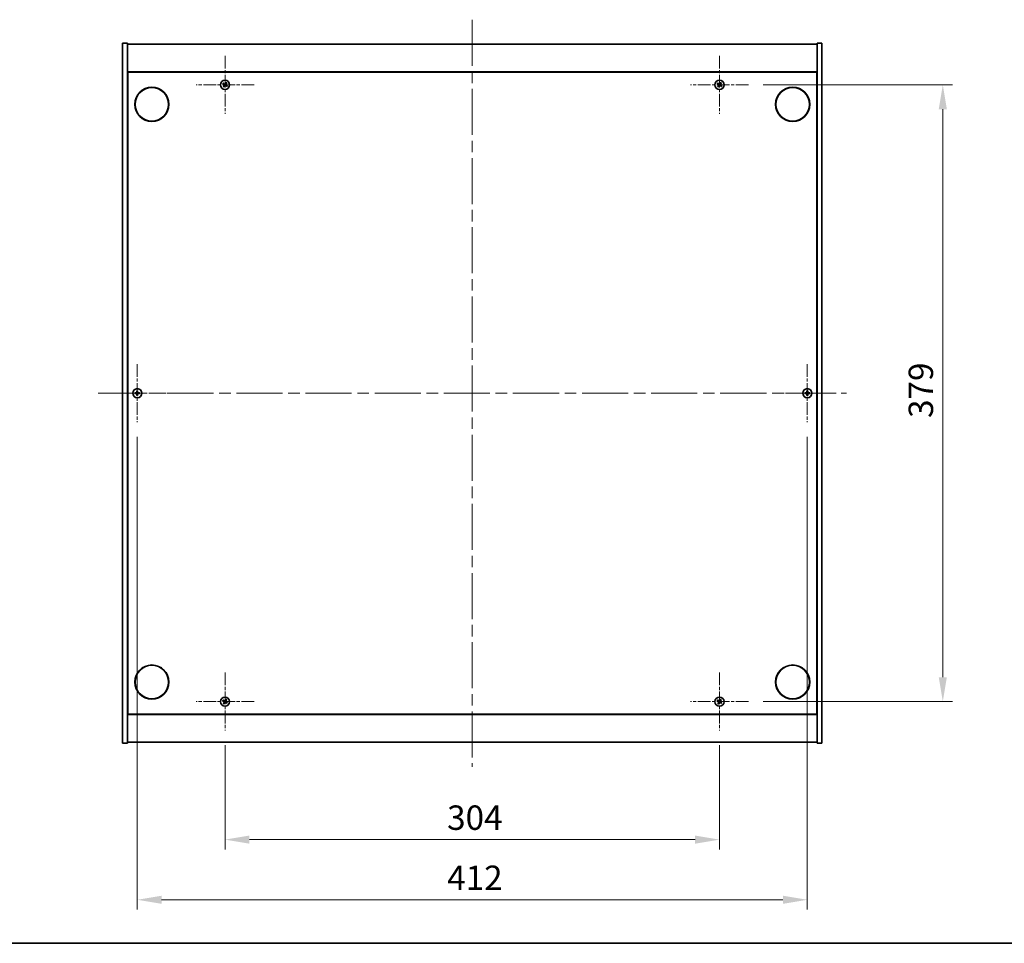
# Model space of a CAD drawing. Units: millimetres. Extents: x 0 to 13128, y 0 to 4126.
# Drawn here: x 2570 to 3176, y 0 to 567 of the extents above; entities that cross this region are included whole.
import ezdxf

# ---------------------------------------------------------------- set-up
doc = ezdxf.new("R2010")
doc.units = ezdxf.units.MM
doc.header["$LTSCALE"] = 5
doc.linetypes.add('CHAIN', pattern=[0.3543, 0.2362, -0.0295, 0.0591, -0.0295])
doc.layers.get('Defpoints').update_dxf_attribs({"lineweight": 25})
for name, color, linetype, lineweight in [('Border (ISO)', 7, 'Continuous', 35), ('Center Mark (ISO)', 131, 'Continuous', 18), ('Centerline (ISO)', 131, 'Continuous', 18), ('Dimension (ISO)', 7, 'Continuous', 18), ('Dimension (ISO) @ 1', 7, 'Continuous', 18), ('Visible (ISO)', 7, 'Continuous', 35)]:
    doc.layers.add(name, color=color, linetype=linetype, lineweight=lineweight)
doc.styles.add('Note Text (TK)', font='txt')
doc.dimstyles.new('Default - Method 1b (TK)', dxfattribs={"dimscale": 5, "dimtxt": 2.5, "dimasz": 2.5, "dimexe": 1, "dimexo": 1.5, "dimgap": 1, "dimtad": 1, "dimtoh": 1, "dimrnd": 1e-08, "dimdsep": 46, "dimtxsty": 'Note Text (TK)', "dimcen": 0.09, "dimdle": 5, "dimclrd": 100, "dimclre": 100, "dimclrt": 7, "dimadec": 1, "dimazin": 1, "dimtfac": 1, "dimtmove": 0, "dimatfit": 3, "dimfxl": 1, "dimtolj": 1, "dimlwd": -1, "dimlwe": -1, "dimarcsym": 0})

# ---------------------------------------------------------------- blocks, each defined once
blk = doc.blocks.new('図面枠 tk図枠')
at = {"layer": 'Border (ISO)'}
blk.add_line((14.5, 8), (405.5, 8), dxfattribs=at)
blk = doc.blocks.new('*D126')
at = {"layer": 'Defpoints', "color": 0}
for p in [(2696.65, 130.7), (3000.65, 130.7), (3000.65, 63.7)]:
    blk.add_point(p, dxfattribs=at)
at = {"layer": 'Dimension (ISO)', "color": 100}
for p, q in [((2696.65, 121.7), (2696.65, 57.7)), ((3000.65, 121.7), (3000.65, 57.7)), ((2711.65, 63.7), (2985.65, 63.7))]:
    blk.add_line(p, q, dxfattribs=at)
for points in [[(2711.65, 66.2), (2711.65, 61.2), (2696.65, 63.7)], [(2985.65, 66.2), (2985.65, 61.2), (3000.65, 63.7)]]:
    blk.add_solid(points, dxfattribs=at)
at = {"layer": 'Dimension (ISO)', "color": 7, "insert": (2833.18, 77.2), "char_height": 15, "attachment_point": 4, "style": 'Note Text (TK)'}
blk.add_mtext('\\A1;304', dxfattribs=at)
blk = doc.blocks.new('*D127')
at = {"layer": 'Defpoints', "color": 0}
for p in [(3018.45, 527.5), (3018.45, 148.5), (3137.95, 148.5)]:
    blk.add_point(p, dxfattribs=at)
at = {"layer": 'Dimension (ISO)', "color": 100}
for p, q in [((3027.45, 527.5), (3143.95, 527.5)), ((3137.95, 512.5), (3137.95, 163.5)), ((3027.45, 148.5), (3143.95, 148.5))]:
    blk.add_line(p, q, dxfattribs=at)
for points in [[(3135.45, 512.5), (3140.45, 512.5), (3137.95, 527.5)], [(3135.45, 163.5), (3140.45, 163.5), (3137.95, 148.5)]]:
    blk.add_solid(points, dxfattribs=at)
at = {"layer": 'Dimension (ISO)', "color": 7, "insert": (3124.45, 322.79), "char_height": 15, "attachment_point": 4, "rotation": 90, "style": 'Note Text (TK)'}
blk.add_mtext('\\A1;379', dxfattribs=at)
blk = doc.blocks.new('*D130')
at = {"layer": 'Defpoints', "color": 0}
for p in [(2642.65, 320.2), (3054.65, 320.2), (3054.65, 26.74)]:
    blk.add_point(p, dxfattribs=at)
at = {"layer": 'Dimension (ISO)', "color": 100}
for p, q in [((2642.65, 311.2), (2642.65, 20.74)), ((3054.65, 311.2), (3054.65, 20.74)), ((2657.65, 26.74), (3039.65, 26.74))]:
    blk.add_line(p, q, dxfattribs=at)
for points in [[(2657.65, 29.24), (2657.65, 24.24), (2642.65, 26.74)], [(3039.65, 29.24), (3039.65, 24.24), (3054.65, 26.74)]]:
    blk.add_solid(points, dxfattribs=at)
at = {"layer": 'Dimension (ISO)', "color": 7, "insert": (2833.22, 40.24), "char_height": 15, "attachment_point": 4, "style": 'Note Text (TK)'}
blk.add_mtext('\\A1;412', dxfattribs=at)

msp = doc.modelspace()

# ---------------------------------------------------------------- linework, layer by layer
at = {"layer": 'Center Mark (ISO)', "linetype": 'CHAIN', "ltscale": 6.593064}
for p, q in [((2696.6508, 545.2996), (2696.6508, 509.6996)), ((3000.6508, 545.2996), (3000.6508, 509.6996)), ((2714.4508, 527.4996), (2678.8508, 527.4996)), ((3018.4508, 527.4996), (2982.8508, 527.4996)), ((2642.6508, 355.7996), (2642.6508, 320.1996)), ((3054.6508, 355.7996), (3054.6508, 320.1996)), ((2660.4508, 337.9996), (2624.8508, 337.9996)), ((3072.4508, 337.9996), (3036.8508, 337.9996)), ((2696.6508, 166.2996), (2696.6508, 130.6996)), ((3000.6508, 166.2996), (3000.6508, 130.6996)), ((2714.4508, 148.4996), (2678.8508, 148.4996)), ((3018.4508, 148.4996), (2982.8508, 148.4996))]:
    msp.add_line(p, q, dxfattribs=at)
at = {"layer": 'Centerline (ISO)', "linetype": 'CHAIN', "ltscale": 23.990969}
for p, q in [((2848.6508, 567.4996), (2848.6508, 108.4996)), ((2618.6508, 337.9996), (3078.6508, 337.9996))]:
    msp.add_line(p, q, dxfattribs=at)
at = {"layer": 'Visible (ISO)'}
for p, q in [((2633.6508, 552.9996), (2636.6508, 552.9996)), ((2633.6508, 122.9996), (2633.6508, 552.9996)), ((2636.6508, 122.9996), (2636.6508, 552.9996)), ((2636.6508, 552.4996), (3060.6508, 552.4996)), ((3063.6508, 552.9996), (3060.6508, 552.9996)), ((3060.6508, 552.9996), (3060.6508, 122.9996)), ((3063.6508, 552.9996), (3063.6508, 122.9996)), ((3060.6508, 535.4996), (2636.6508, 535.4996)), ((2636.9008, 140.7496), (2636.9008, 535.2496)), ((2636.9008, 535.2496), (3060.4008, 535.2496)), ((3060.4008, 535.2496), (3060.4008, 140.7496)), ((2636.9008, 522.4996), (2636.6508, 522.4996)), ((2636.6508, 521.9996), (2636.9008, 521.9996)), ((3060.6508, 522.4996), (3060.4008, 522.4996)), ((3060.6508, 521.9996), (3060.4008, 521.9996)), ((2636.6508, 153.9996), (2636.9008, 153.9996)), ((2636.6508, 153.4996), (2636.9008, 153.4996)), ((3060.6508, 153.9996), (3060.4008, 153.9996)), ((3060.4008, 153.4996), (3060.6508, 153.4996)), ((2636.6508, 140.4996), (3060.6508, 140.4996)), ((3060.4008, 140.7496), (2636.9008, 140.7496)), ((2633.6508, 122.9996), (2636.6508, 122.9996)), ((3060.6508, 123.4996), (2636.6508, 123.4996)), ((3063.6508, 122.9996), (3060.6508, 122.9996))]:
    msp.add_line(p, q, dxfattribs=at)
for centre, radius in [((2696.6508, 527.4996), 2.8), ((3000.6508, 527.4996), 2.8), ((2651.6508, 515.4996), 10.5), ((2651.6508, 515.4996), 10.3), ((3045.6508, 515.4996), 10.5), ((3045.6508, 515.4996), 10.3), ((2642.6508, 337.9996), 2.8), ((3054.6508, 337.9996), 2.8), ((2651.6508, 160.4996), 10.5), ((2651.6508, 160.4996), 10.3), ((3045.6508, 160.4996), 10.5), ((3045.6508, 160.4996), 10.3), ((2696.6508, 148.4996), 2.8), ((3000.6508, 148.4996), 2.8)]:
    msp.add_circle(centre, radius, dxfattribs=at)
for centre, radius, start, end in [((2696.6508, 527.4996), 1.5, 138.8583896, 156.0846548), ((2696.6508, 527.4996), 0.9327, 139.4899512, 155.4530932), ((2696.6508, 527.4996), 0.9327, 229.4899512, 245.4530932), ((2696.6508, 527.4996), 0.9327, 49.4899512, 65.4530932), ((2696.6508, 527.4996), 1.5, 48.8583896, 66.0846548), ((2696.6508, 527.4996), 0.9327, 319.4899512, 335.4530932), ((2696.6508, 527.4996), 1.5, 318.8583896, 336.0846548), ((3000.6508, 527.4996), 1.5, 138.8583896, 156.0846548), ((3000.6508, 527.4996), 0.9327, 139.4899512, 155.4530932), ((3000.6508, 527.4996), 0.9327, 229.4899512, 245.4530932), ((3000.6508, 527.4996), 0.9327, 49.4899512, 65.4530932), ((3000.6508, 527.4996), 1.5, 48.8583896, 66.0846548), ((3000.6508, 527.4996), 0.9327, 319.4899512, 335.4530932), ((3000.6508, 527.4996), 1.5, 318.8583896, 336.0846548), ((2696.6508, 527.4996), 1.5, 228.8583896, 246.0846548), ((3000.6508, 527.4996), 1.5, 228.8583896, 246.0846548), ((2642.6508, 337.9996), 1.5, 81.3868674, 98.6131326), ((3054.6508, 337.9996), 1.5, 81.3868674, 98.6131326), ((2642.6508, 337.9996), 1.5, 171.3868674, 188.6131326), ((2642.6508, 337.9996), 0.9327, 172.018429, 187.981571), ((2642.6508, 337.9996), 1.5, 261.3868674, 278.6131326), ((2642.6508, 337.9996), 0.9327, 82.018429, 97.981571), ((2642.6508, 337.9996), 0.9327, 262.018429, 277.981571), ((2642.6508, 337.9996), 0.9327, 352.018429, 7.981571), ((2642.6508, 337.9996), 1.5, 351.3868674, 8.6131326), ((3054.6508, 337.9996), 1.5, 171.3868674, 188.6131326), ((3054.6508, 337.9996), 0.9327, 172.018429, 187.981571), ((3054.6508, 337.9996), 1.5, 261.3868674, 278.6131326), ((3054.6508, 337.9996), 0.9327, 82.018429, 97.981571), ((3054.6508, 337.9996), 0.9327, 262.018429, 277.981571), ((3054.6508, 337.9996), 0.9327, 352.018429, 7.981571), ((3054.6508, 337.9996), 1.5, 351.3868674, 8.6131326), ((2696.6508, 148.4996), 1.5, 138.8583896, 156.0846548), ((2696.6508, 148.4996), 1.5, 228.8583896, 246.0846548), ((2696.6508, 148.4996), 0.9327, 139.4899512, 155.4530932), ((2696.6508, 148.4996), 0.9327, 229.4899512, 245.4530932), ((2696.6508, 148.4996), 0.9327, 49.4899512, 65.4530932), ((2696.6508, 148.4996), 1.5, 48.8583896, 66.0846548), ((2696.6508, 148.4996), 0.9327, 319.4899512, 335.4530932), ((2696.6508, 148.4996), 1.5, 318.8583896, 336.0846548), ((3000.6508, 148.4996), 1.5, 138.8583896, 156.0846548), ((3000.6508, 148.4996), 1.5, 228.8583896, 246.0846548), ((3000.6508, 148.4996), 0.9327, 139.4899512, 155.4530932), ((3000.6508, 148.4996), 0.9327, 229.4899512, 245.4530932), ((3000.6508, 148.4996), 0.9327, 49.4899512, 65.4530932), ((3000.6508, 148.4996), 1.5, 48.8583896, 66.0846548), ((3000.6508, 148.4996), 0.9327, 319.4899512, 335.4530932), ((3000.6508, 148.4996), 1.5, 318.8583896, 336.0846548)]:
    msp.add_arc(centre, radius, start, end, dxfattribs=at)
for centre, major_axis, start_param, end_param in [((2696.8391, 527.7898), (5.7404, -3.7252), 4.49420419, 4.64604145), ((2696.4671, 527.2065), (-5.7985, 3.634), 4.77873652, 4.93057377), ((2696.9439, 527.3159), (-3.634, -5.7985), 4.77873652, 4.93057377), ((2696.3606, 527.6879), (3.7252, 5.7404), 4.49420419, 4.64604145), ((2696.941, 527.3113), (-3.7252, -5.7404), 4.49420419, 4.64604145), ((2696.8345, 527.7927), (5.7985, -3.634), 4.77873652, 4.93057377), ((2696.3577, 527.6833), (3.634, 5.7985), 4.77873652, 4.93057377), ((2696.4625, 527.2094), (-5.7404, 3.7252), 4.49420419, 4.64604145), ((3000.8391, 527.7898), (5.7404, -3.7252), 4.49420419, 4.64604145), ((3000.4671, 527.2065), (-5.7985, 3.634), 4.77873652, 4.93057377), ((3000.9439, 527.3159), (-3.634, -5.7985), 4.77873652, 4.93057377), ((3000.3606, 527.6879), (3.7252, 5.7404), 4.49420419, 4.64604145), ((3000.941, 527.3113), (-3.7252, -5.7404), 4.49420419, 4.64604145), ((3000.8345, 527.7927), (5.7985, -3.634), 4.77873652, 4.93057377), ((3000.3577, 527.6833), (3.634, 5.7985), 4.77873652, 4.93057377), ((3000.4625, 527.2094), (-5.7404, 3.7252), 4.49420419, 4.64604145), ((2642.9967, 337.9969), (-0.054, -6.843), 4.49420419, 4.64604145), ((2642.3049, 337.9969), (-0.054, 6.843), 4.77873652, 4.93057377), ((3054.9967, 337.9969), (-0.054, -6.843), 4.49420419, 4.64604145), ((3054.3049, 337.9969), (-0.054, 6.843), 4.77873652, 4.93057377), ((2642.6535, 337.6537), (-6.843, -0.054), 4.77873652, 4.93057377), ((2642.6535, 338.3455), (6.843, -0.054), 4.49420419, 4.64604145), ((2642.9967, 338.0024), (0.054, -6.843), 4.77873652, 4.93057377), ((2642.3049, 338.0024), (0.054, 6.843), 4.49420419, 4.64604145), ((2642.648, 337.6537), (-6.843, 0.054), 4.49420419, 4.64604145), ((2642.648, 338.3455), (6.843, 0.054), 4.77873652, 4.93057377), ((3054.6535, 337.6537), (-6.843, -0.054), 4.77873652, 4.93057377), ((3054.6535, 338.3455), (6.843, -0.054), 4.49420419, 4.64604145), ((3054.9967, 338.0024), (0.054, -6.843), 4.77873652, 4.93057377), ((3054.3049, 338.0024), (0.054, 6.843), 4.49420419, 4.64604145), ((3054.648, 337.6537), (-6.843, 0.054), 4.49420419, 4.64604145), ((3054.648, 338.3455), (6.843, 0.054), 4.77873652, 4.93057377), ((2696.8391, 148.7898), (5.7404, -3.7252), 4.49420419, 4.64604145), ((2696.4671, 148.2065), (-5.7985, 3.634), 4.77873652, 4.93057377), ((2696.9439, 148.3159), (-3.634, -5.7985), 4.77873652, 4.93057377), ((2696.3606, 148.6879), (3.7252, 5.7404), 4.49420419, 4.64604145), ((2696.941, 148.3113), (-3.7252, -5.7404), 4.49420419, 4.64604145), ((2696.8345, 148.7927), (5.7985, -3.634), 4.77873652, 4.93057377), ((2696.3577, 148.6833), (3.634, 5.7985), 4.77873652, 4.93057377), ((2696.4625, 148.2094), (-5.7404, 3.7252), 4.49420419, 4.64604145), ((3000.8391, 148.7898), (5.7404, -3.7252), 4.49420419, 4.64604145), ((3000.4671, 148.2065), (-5.7985, 3.634), 4.77873652, 4.93057377), ((3000.9439, 148.3159), (-3.634, -5.7985), 4.77873652, 4.93057377), ((3000.3606, 148.6879), (3.7252, 5.7404), 4.49420419, 4.64604145), ((3000.941, 148.3113), (-3.7252, -5.7404), 4.49420419, 4.64604145), ((3000.8345, 148.7927), (5.7985, -3.634), 4.77873652, 4.93057377), ((3000.3577, 148.6833), (3.634, 5.7985), 4.77873652, 4.93057377), ((3000.4625, 148.2094), (-5.7404, 3.7252), 4.49420419, 4.64604145)]:
    msp.add_ellipse(centre, major_axis=major_axis, ratio=0.08715574, start_param=start_param, end_param=end_param, dxfattribs=at)
for points, weights in [([(2695.2796, 528.1077), (2695.6017, 527.9718), (2695.8024, 527.8871)], [1, 1.02813726389, 1]), ([(2695.9417, 528.1055), (2695.7803, 528.2517), (2695.5211, 528.4865)], [1, 1.02813726389, 1]), ([(2696.0449, 526.7905), (2695.8987, 526.6291), (2695.6639, 526.37)], [1, 1.02813726371, 1]), ([(2695.8024, 527.8871), (2696.0726, 527.729), (2696.2075, 527.65)], [1, 1.43832634333, 1.83355827399]), ([(2696.3275, 527.8382), (2696.1989, 527.9271), (2695.9417, 528.1055)], [1.83355827401, 1.43832634334, 1]), ([(2696.3122, 527.1764), (2696.2233, 527.0478), (2696.0449, 526.7905)], [1.83355827401, 1.43832634334, 1]), ([(2696.2633, 526.6512), (2696.4214, 526.9214), (2696.5004, 527.0563)], [1, 1.43832634333, 1.83355827399]), ([(2697.0382, 528.348), (2696.8802, 528.0778), (2696.8011, 527.9429)], [1, 1.43832634333, 1.83355827399]), ([(2696.974, 527.1611), (2697.1026, 527.0721), (2697.3599, 526.8938)], [1.83355827401, 1.43832634334, 1]), ([(2696.9893, 527.8229), (2697.0783, 527.9515), (2697.2566, 528.2087)], [1.83355827401, 1.43832634334, 1]), ([(2697.2589, 528.8708), (2697.1229, 528.5487), (2697.0382, 528.348)], [1, 1.02813726819, 1]), ([(2697.4992, 527.1122), (2697.229, 527.2702), (2697.0941, 527.3493)], [1, 1.43832634333, 1.83355827399]), ([(2697.2566, 528.2087), (2697.4029, 528.3701), (2697.6377, 528.6292)], [1, 1.0281372637, 1]), ([(2697.3599, 526.8938), (2697.5213, 526.7475), (2697.7804, 526.5127)], [1, 1.0281372639, 1]), ([(2698.022, 526.8915), (2697.6998, 527.0275), (2697.4992, 527.1122)], [1, 1.02813726384, 1]), ([(2999.2796, 528.1077), (2999.6017, 527.9718), (2999.8024, 527.8871)], [1, 1.02813726389, 1]), ([(2999.9417, 528.1055), (2999.7803, 528.2517), (2999.5211, 528.4865)], [1, 1.02813726389, 1]), ([(3000.0449, 526.7905), (2999.8987, 526.6291), (2999.6639, 526.37)], [1, 1.02813726371, 1]), ([(2999.8024, 527.8871), (3000.0726, 527.729), (3000.2075, 527.65)], [1, 1.43832634333, 1.83355827399]), ([(3000.3275, 527.8382), (3000.1989, 527.9271), (2999.9417, 528.1055)], [1.83355827401, 1.43832634334, 1]), ([(3000.3122, 527.1764), (3000.2233, 527.0478), (3000.0449, 526.7905)], [1.83355827401, 1.43832634334, 1]), ([(3000.2633, 526.6512), (3000.4214, 526.9214), (3000.5004, 527.0563)], [1, 1.43832634333, 1.83355827399]), ([(3001.0382, 528.348), (3000.8802, 528.0778), (3000.8011, 527.9429)], [1, 1.43832634333, 1.83355827399]), ([(3000.974, 527.1611), (3001.1026, 527.0721), (3001.3599, 526.8938)], [1.83355827401, 1.43832634334, 1]), ([(3000.9893, 527.8229), (3001.0783, 527.9515), (3001.2566, 528.2087)], [1.83355827401, 1.43832634334, 1]), ([(3001.2589, 528.8708), (3001.1229, 528.5487), (3001.0382, 528.348)], [1, 1.02813726819, 1]), ([(3001.4992, 527.1122), (3001.229, 527.2702), (3001.0941, 527.3493)], [1, 1.43832634333, 1.83355827399]), ([(3001.2566, 528.2087), (3001.4029, 528.3701), (3001.6377, 528.6292)], [1, 1.0281372637, 1]), ([(3001.3599, 526.8938), (3001.5213, 526.7475), (3001.7804, 526.5127)], [1, 1.0281372639, 1]), ([(3002.022, 526.8915), (3001.6998, 527.0275), (3001.4992, 527.1122)], [1, 1.02813726384, 1]), ([(2696.0427, 526.1284), (2696.1786, 526.4506), (2696.2633, 526.6512)], [1, 1.02813726379, 1]), ([(3000.0427, 526.1284), (3000.1786, 526.4506), (3000.2633, 526.6512)], [1, 1.02813726379, 1]), ([(2642.4261, 339.4827), (2642.4848, 339.138), (2642.5213, 338.9233)], [1, 1.02813726379, 1]), ([(2642.7803, 338.9233), (2642.8168, 339.138), (2642.8754, 339.4827)], [1, 1.02813726371, 1]), ([(3054.4261, 339.4827), (3054.4848, 339.138), (3054.5213, 338.9233)], [1, 1.02813726379, 1]), ([(3054.7803, 338.9233), (3054.8168, 339.138), (3054.8754, 339.4827)], [1, 1.02813726371, 1]), ([(2641.7271, 338.1291), (2641.5124, 338.1656), (2641.1677, 338.2243)], [1, 1.0281372639, 1]), ([(2641.1677, 337.775), (2641.5124, 337.8336), (2641.7271, 337.8701)], [1, 1.02813726384, 1]), ([(2642.1962, 338.1112), (2642.0399, 338.1171), (2641.7271, 338.1291)], [1.83355827401, 1.43832634334, 1]), ([(2641.7271, 337.8701), (2642.0399, 337.8821), (2642.1962, 337.888)], [1, 1.43832634333, 1.83355827399]), ([(2642.5213, 337.076), (2642.4848, 336.8612), (2642.4261, 336.5165)], [1, 1.0281372637, 1]), ([(2642.5213, 338.9233), (2642.5333, 338.6105), (2642.5392, 338.4542)], [1, 1.43832634333, 1.83355827399]), ([(2642.5392, 337.545), (2642.5333, 337.3888), (2642.5213, 337.076)], [1.83355827401, 1.43832634334, 1]), ([(2642.7624, 338.4542), (2642.7683, 338.6105), (2642.7803, 338.9233)], [1.83355827401, 1.43832634334, 1]), ([(2642.7803, 337.076), (2642.7683, 337.3888), (2642.7624, 337.545)], [1, 1.43832634333, 1.83355827399]), ([(2642.8754, 336.5165), (2642.8168, 336.8612), (2642.7803, 337.076)], [1, 1.02813726819, 1]), ([(2643.5744, 338.1291), (2643.2616, 338.1171), (2643.1054, 338.1112)], [1, 1.43832634333, 1.83355827399]), ([(2643.1054, 337.888), (2643.2616, 337.8821), (2643.5744, 337.8701)], [1.83355827401, 1.43832634334, 1]), ([(2644.1339, 338.2243), (2643.7892, 338.1656), (2643.5744, 338.1291)], [1, 1.02813726389, 1]), ([(2643.5744, 337.8701), (2643.7892, 337.8336), (2644.1339, 337.775)], [1, 1.02813726389, 1]), ([(3053.7271, 338.1291), (3053.5124, 338.1656), (3053.1677, 338.2243)], [1, 1.0281372639, 1]), ([(3053.1677, 337.775), (3053.5124, 337.8336), (3053.7271, 337.8701)], [1, 1.02813726384, 1]), ([(3054.1962, 338.1112), (3054.0399, 338.1171), (3053.7271, 338.1291)], [1.83355827401, 1.43832634334, 1]), ([(3053.7271, 337.8701), (3054.0399, 337.8821), (3054.1962, 337.888)], [1, 1.43832634333, 1.83355827399]), ([(3054.5213, 337.076), (3054.4848, 336.8612), (3054.4261, 336.5165)], [1, 1.0281372637, 1]), ([(3054.5213, 338.9233), (3054.5333, 338.6105), (3054.5392, 338.4542)], [1, 1.43832634333, 1.83355827399]), ([(3054.5392, 337.545), (3054.5333, 337.3888), (3054.5213, 337.076)], [1.83355827401, 1.43832634334, 1]), ([(3054.7624, 338.4542), (3054.7683, 338.6105), (3054.7803, 338.9233)], [1.83355827401, 1.43832634334, 1]), ([(3054.7803, 337.076), (3054.7683, 337.3888), (3054.7624, 337.545)], [1, 1.43832634333, 1.83355827399]), ([(3054.8754, 336.5165), (3054.8168, 336.8612), (3054.7803, 337.076)], [1, 1.02813726819, 1]), ([(3055.5744, 338.1291), (3055.2616, 338.1171), (3055.1054, 338.1112)], [1, 1.43832634333, 1.83355827399]), ([(3055.1054, 337.888), (3055.2616, 337.8821), (3055.5744, 337.8701)], [1.83355827401, 1.43832634334, 1]), ([(3056.1339, 338.2243), (3055.7892, 338.1656), (3055.5744, 338.1291)], [1, 1.02813726389, 1]), ([(3055.5744, 337.8701), (3055.7892, 337.8336), (3056.1339, 337.775)], [1, 1.02813726389, 1]), ([(2695.2796, 149.1077), (2695.6017, 148.9718), (2695.8024, 148.8871)], [1, 1.02813726389, 1]), ([(2695.9417, 149.1055), (2695.7803, 149.2517), (2695.5211, 149.4865)], [1, 1.02813726389, 1]), ([(2696.0449, 147.7905), (2695.8987, 147.6291), (2695.6639, 147.37)], [1, 1.02813726371, 1]), ([(2695.8024, 148.8871), (2696.0726, 148.729), (2696.2075, 148.65)], [1, 1.43832634333, 1.83355827399]), ([(2696.3275, 148.8382), (2696.1989, 148.9271), (2695.9417, 149.1055)], [1.83355827401, 1.43832634334, 1]), ([(2696.0427, 147.1284), (2696.1786, 147.4506), (2696.2633, 147.6512)], [1, 1.02813726379, 1]), ([(2696.3122, 148.1764), (2696.2233, 148.0478), (2696.0449, 147.7905)], [1.83355827401, 1.43832634334, 1]), ([(2696.2633, 147.6512), (2696.4214, 147.9214), (2696.5004, 148.0563)], [1, 1.43832634333, 1.83355827399]), ([(2697.0382, 149.348), (2696.8802, 149.0778), (2696.8011, 148.9429)], [1, 1.43832634333, 1.83355827399]), ([(2696.974, 148.1611), (2697.1026, 148.0721), (2697.3599, 147.8938)], [1.83355827401, 1.43832634334, 1]), ([(2696.9893, 148.8229), (2697.0783, 148.9515), (2697.2566, 149.2087)], [1.83355827401, 1.43832634334, 1]), ([(2697.2589, 149.8708), (2697.1229, 149.5487), (2697.0382, 149.348)], [1, 1.02813726819, 1]), ([(2697.4992, 148.1122), (2697.229, 148.2702), (2697.0941, 148.3493)], [1, 1.43832634333, 1.83355827399]), ([(2697.2566, 149.2087), (2697.4029, 149.3701), (2697.6377, 149.6292)], [1, 1.0281372637, 1]), ([(2697.3599, 147.8938), (2697.5213, 147.7475), (2697.7804, 147.5127)], [1, 1.0281372639, 1]), ([(2698.022, 147.8915), (2697.6998, 148.0275), (2697.4992, 148.1122)], [1, 1.02813726384, 1]), ([(2999.2796, 149.1077), (2999.6017, 148.9718), (2999.8024, 148.8871)], [1, 1.02813726389, 1]), ([(2999.9417, 149.1055), (2999.7803, 149.2517), (2999.5211, 149.4865)], [1, 1.02813726389, 1]), ([(3000.0449, 147.7905), (2999.8987, 147.6291), (2999.6639, 147.37)], [1, 1.02813726371, 1]), ([(2999.8024, 148.8871), (3000.0726, 148.729), (3000.2075, 148.65)], [1, 1.43832634333, 1.83355827399]), ([(3000.3275, 148.8382), (3000.1989, 148.9271), (2999.9417, 149.1055)], [1.83355827401, 1.43832634334, 1]), ([(3000.0427, 147.1284), (3000.1786, 147.4506), (3000.2633, 147.6512)], [1, 1.02813726379, 1]), ([(3000.3122, 148.1764), (3000.2233, 148.0478), (3000.0449, 147.7905)], [1.83355827401, 1.43832634334, 1]), ([(3000.2633, 147.6512), (3000.4214, 147.9214), (3000.5004, 148.0563)], [1, 1.43832634333, 1.83355827399]), ([(3001.0382, 149.348), (3000.8802, 149.0778), (3000.8011, 148.9429)], [1, 1.43832634333, 1.83355827399]), ([(3000.974, 148.1611), (3001.1026, 148.0721), (3001.3599, 147.8938)], [1.83355827401, 1.43832634334, 1]), ([(3000.9893, 148.8229), (3001.0783, 148.9515), (3001.2566, 149.2087)], [1.83355827401, 1.43832634334, 1]), ([(3001.2589, 149.8708), (3001.1229, 149.5487), (3001.0382, 149.348)], [1, 1.02813726819, 1]), ([(3001.4992, 148.1122), (3001.229, 148.2702), (3001.0941, 148.3493)], [1, 1.43832634333, 1.83355827399]), ([(3001.2566, 149.2087), (3001.4029, 149.3701), (3001.6377, 149.6292)], [1, 1.0281372637, 1]), ([(3001.3599, 147.8938), (3001.5213, 147.7475), (3001.7804, 147.5127)], [1, 1.0281372639, 1]), ([(3002.022, 147.8915), (3001.6998, 148.0275), (3001.4992, 148.1122)], [1, 1.02813726384, 1])]:
    msp.add_rational_spline(points, weights, degree=2, dxfattribs=at)
for points, knots in [([(2696.1346, 527.5376), (2696.1567, 527.523), (2696.1775, 527.5031), (2696.2093, 527.4565), (2696.2204, 527.4299), (2696.2314, 527.378), (2696.2322, 527.3491), (2696.2223, 527.2948), (2696.2121, 527.2692), (2696.1987, 527.2475)], [0, 0, 0, 0, 0.0079679566, 0.0079679566, 0.0159359132, 0.0159359132, 0.0239048984, 0.0239048984, 0.0315396272, 0.0315396272, 0.0315396272, 0.0315396272]), ([(2696.2075, 527.65), (2696.2403, 527.6308), (2696.2707, 527.605), (2696.31, 527.5589), (2696.3252, 527.5368), (2696.3498, 527.4883), (2696.3592, 527.4619), (2696.3705, 527.4109), (2696.3731, 527.3829), (2696.3713, 527.3286), (2696.3668, 527.3021), (2696.3506, 527.2437), (2696.3339, 527.2076), (2696.3122, 527.1764)], [0.1535075344, 0.1535075344, 0.1535075344, 0.1535075344, 0.1654059619, 0.1654059619, 0.1732444887, 0.1732444887, 0.1810830155, 0.1810830155, 0.1889215423, 0.1889215423, 0.1967600691, 0.1967600691, 0.2086584966, 0.2086584966, 0.2086584966, 0.2086584966]), ([(2696.8011, 527.9429), (2696.7819, 527.9101), (2696.7562, 527.8797), (2696.7101, 527.8404), (2696.688, 527.8252), (2696.6395, 527.8006), (2696.613, 527.7912), (2696.562, 527.7799), (2696.5341, 527.7773), (2696.4798, 527.7791), (2696.4533, 527.7836), (2696.3949, 527.7998), (2696.3588, 527.8165), (2696.3275, 527.8382)], [0.1535075344, 0.1535075344, 0.1535075344, 0.1535075344, 0.1654059619, 0.1654059619, 0.1732444887, 0.1732444887, 0.1810830155, 0.1810830155, 0.1889215423, 0.1889215423, 0.1967600691, 0.1967600691, 0.2086584966, 0.2086584966, 0.2086584966, 0.2086584966]), ([(2696.6887, 528.0158), (2696.6742, 527.9937), (2696.6542, 527.9729), (2696.6077, 527.9411), (2696.5811, 527.93), (2696.5291, 527.919), (2696.5003, 527.9182), (2696.446, 527.9281), (2696.4204, 527.9383), (2696.3987, 527.9517)], [0, 0, 0, 0, 0.0079681043, 0.0079681043, 0.0159362086, 0.0159362086, 0.0239050461, 0.0239050461, 0.0315396273, 0.0315396273, 0.0315396273, 0.0315396273]), ([(2696.5004, 527.0563), (2696.5196, 527.0891), (2696.5454, 527.1195), (2696.5915, 527.1588), (2696.6136, 527.174), (2696.6621, 527.1987), (2696.6885, 527.208), (2696.7395, 527.2193), (2696.7675, 527.222), (2696.8218, 527.2201), (2696.8483, 527.2156), (2696.9067, 527.1994), (2696.9428, 527.1827), (2696.974, 527.1611)], [0.1535075344, 0.1535075344, 0.1535075344, 0.1535075344, 0.1654059619, 0.1654059619, 0.1732444887, 0.1732444887, 0.1810830155, 0.1810830155, 0.1889215423, 0.1889215423, 0.1967600691, 0.1967600691, 0.2086584966, 0.2086584966, 0.2086584966, 0.2086584966]), ([(2696.6128, 526.9834), (2696.6274, 527.0055), (2696.6473, 527.0263), (2696.6939, 527.0581), (2696.7205, 527.0692), (2696.7724, 527.0803), (2696.8012, 527.081), (2696.8556, 527.0711), (2696.8812, 527.061), (2696.9029, 527.0476)], [0, 0, 0, 0, 0.0079679566, 0.0079679566, 0.0159359132, 0.0159359132, 0.0239048984, 0.0239048984, 0.0315396272, 0.0315396272, 0.0315396272, 0.0315396272]), ([(2697.0941, 527.3493), (2697.0613, 527.3685), (2697.0309, 527.3942), (2696.9916, 527.4403), (2696.9763, 527.4624), (2696.9517, 527.5109), (2696.9424, 527.5374), (2696.9311, 527.5884), (2696.9284, 527.6163), (2696.9303, 527.6706), (2696.9348, 527.6971), (2696.951, 527.7555), (2696.9677, 527.7916), (2696.9893, 527.8229)], [0.1535075344, 0.1535075344, 0.1535075344, 0.1535075344, 0.1654059619, 0.1654059619, 0.1732444887, 0.1732444887, 0.1810830155, 0.1810830155, 0.1889215423, 0.1889215423, 0.1967600691, 0.1967600691, 0.2086584966, 0.2086584966, 0.2086584966, 0.2086584966]), ([(2697.167, 527.4617), (2697.1449, 527.4762), (2697.1241, 527.4962), (2697.0922, 527.5427), (2697.0812, 527.5693), (2697.0701, 527.6213), (2697.0694, 527.6501), (2697.0793, 527.7044), (2697.0894, 527.73), (2697.1028, 527.7517)], [0, 0, 0, 0, 0.0079681043, 0.0079681043, 0.0159362086, 0.0159362086, 0.0239050461, 0.0239050461, 0.0315396273, 0.0315396273, 0.0315396273, 0.0315396273]), ([(3000.1346, 527.5376), (3000.1567, 527.523), (3000.1775, 527.5031), (3000.2093, 527.4565), (3000.2204, 527.4299), (3000.2314, 527.378), (3000.2322, 527.3491), (3000.2223, 527.2948), (3000.2121, 527.2692), (3000.1987, 527.2475)], [0, 0, 0, 0, 0.0079679566, 0.0079679566, 0.0159359132, 0.0159359132, 0.0239048984, 0.0239048984, 0.0315396272, 0.0315396272, 0.0315396272, 0.0315396272]), ([(3000.2075, 527.65), (3000.2403, 527.6308), (3000.2707, 527.605), (3000.31, 527.5589), (3000.3252, 527.5368), (3000.3498, 527.4883), (3000.3592, 527.4619), (3000.3705, 527.4109), (3000.3731, 527.3829), (3000.3713, 527.3286), (3000.3668, 527.3021), (3000.3506, 527.2437), (3000.3339, 527.2076), (3000.3122, 527.1764)], [0.1535075344, 0.1535075344, 0.1535075344, 0.1535075344, 0.1654059619, 0.1654059619, 0.1732444887, 0.1732444887, 0.1810830155, 0.1810830155, 0.1889215423, 0.1889215423, 0.1967600691, 0.1967600691, 0.2086584966, 0.2086584966, 0.2086584966, 0.2086584966]), ([(3000.8011, 527.9429), (3000.7819, 527.9101), (3000.7562, 527.8797), (3000.7101, 527.8404), (3000.688, 527.8252), (3000.6395, 527.8006), (3000.613, 527.7912), (3000.562, 527.7799), (3000.5341, 527.7773), (3000.4798, 527.7791), (3000.4533, 527.7836), (3000.3949, 527.7998), (3000.3588, 527.8165), (3000.3275, 527.8382)], [0.1535075344, 0.1535075344, 0.1535075344, 0.1535075344, 0.1654059619, 0.1654059619, 0.1732444887, 0.1732444887, 0.1810830155, 0.1810830155, 0.1889215423, 0.1889215423, 0.1967600691, 0.1967600691, 0.2086584966, 0.2086584966, 0.2086584966, 0.2086584966]), ([(3000.6887, 528.0158), (3000.6742, 527.9937), (3000.6542, 527.9729), (3000.6077, 527.9411), (3000.5811, 527.93), (3000.5291, 527.919), (3000.5003, 527.9182), (3000.446, 527.9281), (3000.4204, 527.9383), (3000.3987, 527.9517)], [0, 0, 0, 0, 0.0079681043, 0.0079681043, 0.0159362086, 0.0159362086, 0.0239050461, 0.0239050461, 0.0315396273, 0.0315396273, 0.0315396273, 0.0315396273]), ([(3000.5004, 527.0563), (3000.5196, 527.0891), (3000.5454, 527.1195), (3000.5915, 527.1588), (3000.6136, 527.174), (3000.6621, 527.1987), (3000.6885, 527.208), (3000.7395, 527.2193), (3000.7675, 527.222), (3000.8218, 527.2201), (3000.8483, 527.2156), (3000.9067, 527.1994), (3000.9428, 527.1827), (3000.974, 527.1611)], [0.1535075344, 0.1535075344, 0.1535075344, 0.1535075344, 0.1654059619, 0.1654059619, 0.1732444887, 0.1732444887, 0.1810830155, 0.1810830155, 0.1889215423, 0.1889215423, 0.1967600691, 0.1967600691, 0.2086584966, 0.2086584966, 0.2086584966, 0.2086584966]), ([(3000.6128, 526.9834), (3000.6274, 527.0055), (3000.6473, 527.0263), (3000.6939, 527.0581), (3000.7205, 527.0692), (3000.7724, 527.0803), (3000.8012, 527.081), (3000.8556, 527.0711), (3000.8812, 527.061), (3000.9029, 527.0476)], [0, 0, 0, 0, 0.0079679566, 0.0079679566, 0.0159359132, 0.0159359132, 0.0239048984, 0.0239048984, 0.0315396272, 0.0315396272, 0.0315396272, 0.0315396272]), ([(3001.0941, 527.3493), (3001.0613, 527.3685), (3001.0309, 527.3942), (3000.9916, 527.4403), (3000.9763, 527.4624), (3000.9517, 527.5109), (3000.9424, 527.5374), (3000.9311, 527.5884), (3000.9284, 527.6163), (3000.9303, 527.6706), (3000.9348, 527.6971), (3000.951, 527.7555), (3000.9677, 527.7916), (3000.9893, 527.8229)], [0.1535075344, 0.1535075344, 0.1535075344, 0.1535075344, 0.1654059619, 0.1654059619, 0.1732444887, 0.1732444887, 0.1810830155, 0.1810830155, 0.1889215423, 0.1889215423, 0.1967600691, 0.1967600691, 0.2086584966, 0.2086584966, 0.2086584966, 0.2086584966]), ([(3001.167, 527.4617), (3001.1449, 527.4762), (3001.1241, 527.4962), (3001.0922, 527.5427), (3001.0812, 527.5693), (3001.0701, 527.6213), (3001.0694, 527.6501), (3001.0793, 527.7044), (3001.0894, 527.73), (3001.1028, 527.7517)], [0, 0, 0, 0, 0.0079681043, 0.0079681043, 0.0159362086, 0.0159362086, 0.0239050461, 0.0239050461, 0.0315396273, 0.0315396273, 0.0315396273, 0.0315396273]), ([(2642.4052, 338.4553), (2642.4048, 338.4288), (2642.3992, 338.4005), (2642.3771, 338.3487), (2642.3606, 338.325), (2642.3227, 338.2878), (2642.2988, 338.2716), (2642.2477, 338.2508), (2642.2207, 338.2456), (2642.1951, 338.2452)], [0, 0, 0, 0, 0.0079679566, 0.0079679566, 0.0159359132, 0.0159359132, 0.0239048984, 0.0239048984, 0.0315396272, 0.0315396272, 0.0315396272, 0.0315396272]), ([(2642.1951, 337.754), (2642.2216, 337.7537), (2642.2499, 337.748), (2642.3017, 337.7259), (2642.3254, 337.7094), (2642.3626, 337.6716), (2642.3788, 337.6477), (2642.3996, 337.5965), (2642.4048, 337.5695), (2642.4052, 337.544)], [0, 0, 0, 0, 0.0079681043, 0.0079681043, 0.0159362086, 0.0159362086, 0.0239050461, 0.0239050461, 0.0315396273, 0.0315396273, 0.0315396273, 0.0315396273]), ([(2642.5392, 338.4542), (2642.5406, 338.4162), (2642.5353, 338.3768), (2642.5175, 338.3189), (2642.5071, 338.2941), (2642.4794, 338.2473), (2642.4622, 338.2252), (2642.4252, 338.1882), (2642.4031, 338.171), (2642.3563, 338.1433), (2642.3315, 338.1329), (2642.2736, 338.1151), (2642.2342, 338.1098), (2642.1962, 338.1112)], [0.1535075344, 0.1535075344, 0.1535075344, 0.1535075344, 0.1654059619, 0.1654059619, 0.1732444887, 0.1732444887, 0.1810830155, 0.1810830155, 0.1889215423, 0.1889215423, 0.1967600691, 0.1967600691, 0.2086584966, 0.2086584966, 0.2086584966, 0.2086584966]), ([(2642.1962, 337.888), (2642.2342, 337.8895), (2642.2736, 337.8841), (2642.3315, 337.8664), (2642.3563, 337.8559), (2642.4031, 337.8283), (2642.4252, 337.811), (2642.4622, 337.7741), (2642.4794, 337.7519), (2642.5071, 337.7051), (2642.5175, 337.6804), (2642.5353, 337.6225), (2642.5406, 337.583), (2642.5392, 337.545)], [0.1535075344, 0.1535075344, 0.1535075344, 0.1535075344, 0.1654059619, 0.1654059619, 0.1732444887, 0.1732444887, 0.1810830155, 0.1810830155, 0.1889215423, 0.1889215423, 0.1967600691, 0.1967600691, 0.2086584966, 0.2086584966, 0.2086584966, 0.2086584966]), ([(2643.1054, 338.1112), (2643.0674, 338.1098), (2643.0279, 338.1151), (2642.97, 338.1329), (2642.9453, 338.1433), (2642.8985, 338.171), (2642.8763, 338.1882), (2642.8394, 338.2252), (2642.8221, 338.2473), (2642.7945, 338.2941), (2642.784, 338.3189), (2642.7663, 338.3768), (2642.7609, 338.4162), (2642.7624, 338.4542)], [0.1535075344, 0.1535075344, 0.1535075344, 0.1535075344, 0.1654059619, 0.1654059619, 0.1732444887, 0.1732444887, 0.1810830155, 0.1810830155, 0.1889215423, 0.1889215423, 0.1967600691, 0.1967600691, 0.2086584966, 0.2086584966, 0.2086584966, 0.2086584966]), ([(2642.7624, 337.545), (2642.7609, 337.583), (2642.7663, 337.6225), (2642.784, 337.6804), (2642.7945, 337.7051), (2642.8221, 337.7519), (2642.8394, 337.7741), (2642.8763, 337.811), (2642.8985, 337.8283), (2642.9453, 337.8559), (2642.97, 337.8664), (2643.0279, 337.8841), (2643.0674, 337.8895), (2643.1054, 337.888)], [0.1535075344, 0.1535075344, 0.1535075344, 0.1535075344, 0.1654059619, 0.1654059619, 0.1732444887, 0.1732444887, 0.1810830155, 0.1810830155, 0.1889215423, 0.1889215423, 0.1967600691, 0.1967600691, 0.2086584966, 0.2086584966, 0.2086584966, 0.2086584966]), ([(2643.1064, 338.2452), (2643.0799, 338.2456), (2643.0517, 338.2512), (2642.9998, 338.2733), (2642.9762, 338.2898), (2642.9389, 338.3277), (2642.9228, 338.3516), (2642.9019, 338.4027), (2642.8967, 338.4297), (2642.8964, 338.4553)], [0, 0, 0, 0, 0.0079679566, 0.0079679566, 0.0159359132, 0.0159359132, 0.0239048984, 0.0239048984, 0.0315396272, 0.0315396272, 0.0315396272, 0.0315396272]), ([(2642.8964, 337.544), (2642.8967, 337.5705), (2642.9024, 337.5987), (2642.9245, 337.6506), (2642.941, 337.6742), (2642.9788, 337.7115), (2643.0027, 337.7276), (2643.0539, 337.7485), (2643.0809, 337.7537), (2643.1064, 337.754)], [0, 0, 0, 0, 0.0079681043, 0.0079681043, 0.0159362086, 0.0159362086, 0.0239050461, 0.0239050461, 0.0315396273, 0.0315396273, 0.0315396273, 0.0315396273]), ([(3054.4052, 338.4553), (3054.4048, 338.4288), (3054.3992, 338.4005), (3054.3771, 338.3487), (3054.3606, 338.325), (3054.3227, 338.2878), (3054.2988, 338.2716), (3054.2477, 338.2508), (3054.2207, 338.2456), (3054.1951, 338.2452)], [0, 0, 0, 0, 0.0079679566, 0.0079679566, 0.0159359132, 0.0159359132, 0.0239048984, 0.0239048984, 0.0315396272, 0.0315396272, 0.0315396272, 0.0315396272]), ([(3054.1951, 337.754), (3054.2216, 337.7537), (3054.2499, 337.748), (3054.3017, 337.7259), (3054.3254, 337.7094), (3054.3626, 337.6716), (3054.3788, 337.6477), (3054.3996, 337.5965), (3054.4048, 337.5695), (3054.4052, 337.544)], [0, 0, 0, 0, 0.0079681043, 0.0079681043, 0.0159362086, 0.0159362086, 0.0239050461, 0.0239050461, 0.0315396273, 0.0315396273, 0.0315396273, 0.0315396273]), ([(3054.5392, 338.4542), (3054.5406, 338.4162), (3054.5353, 338.3768), (3054.5175, 338.3189), (3054.5071, 338.2941), (3054.4794, 338.2473), (3054.4622, 338.2252), (3054.4252, 338.1882), (3054.4031, 338.171), (3054.3563, 338.1433), (3054.3315, 338.1329), (3054.2736, 338.1151), (3054.2342, 338.1098), (3054.1962, 338.1112)], [0.1535075344, 0.1535075344, 0.1535075344, 0.1535075344, 0.1654059619, 0.1654059619, 0.1732444887, 0.1732444887, 0.1810830155, 0.1810830155, 0.1889215423, 0.1889215423, 0.1967600691, 0.1967600691, 0.2086584966, 0.2086584966, 0.2086584966, 0.2086584966]), ([(3054.1962, 337.888), (3054.2342, 337.8895), (3054.2736, 337.8841), (3054.3315, 337.8664), (3054.3563, 337.8559), (3054.4031, 337.8283), (3054.4252, 337.811), (3054.4622, 337.7741), (3054.4794, 337.7519), (3054.5071, 337.7051), (3054.5175, 337.6804), (3054.5353, 337.6225), (3054.5406, 337.583), (3054.5392, 337.545)], [0.1535075344, 0.1535075344, 0.1535075344, 0.1535075344, 0.1654059619, 0.1654059619, 0.1732444887, 0.1732444887, 0.1810830155, 0.1810830155, 0.1889215423, 0.1889215423, 0.1967600691, 0.1967600691, 0.2086584966, 0.2086584966, 0.2086584966, 0.2086584966]), ([(3055.1054, 338.1112), (3055.0674, 338.1098), (3055.0279, 338.1151), (3054.97, 338.1329), (3054.9453, 338.1433), (3054.8985, 338.171), (3054.8763, 338.1882), (3054.8394, 338.2252), (3054.8221, 338.2473), (3054.7945, 338.2941), (3054.784, 338.3189), (3054.7663, 338.3768), (3054.7609, 338.4162), (3054.7624, 338.4542)], [0.1535075344, 0.1535075344, 0.1535075344, 0.1535075344, 0.1654059619, 0.1654059619, 0.1732444887, 0.1732444887, 0.1810830155, 0.1810830155, 0.1889215423, 0.1889215423, 0.1967600691, 0.1967600691, 0.2086584966, 0.2086584966, 0.2086584966, 0.2086584966]), ([(3054.7624, 337.545), (3054.7609, 337.583), (3054.7663, 337.6225), (3054.784, 337.6804), (3054.7945, 337.7051), (3054.8221, 337.7519), (3054.8394, 337.7741), (3054.8763, 337.811), (3054.8985, 337.8283), (3054.9453, 337.8559), (3054.97, 337.8664), (3055.0279, 337.8841), (3055.0674, 337.8895), (3055.1054, 337.888)], [0.1535075344, 0.1535075344, 0.1535075344, 0.1535075344, 0.1654059619, 0.1654059619, 0.1732444887, 0.1732444887, 0.1810830155, 0.1810830155, 0.1889215423, 0.1889215423, 0.1967600691, 0.1967600691, 0.2086584966, 0.2086584966, 0.2086584966, 0.2086584966]), ([(3055.1064, 338.2452), (3055.0799, 338.2456), (3055.0517, 338.2512), (3054.9998, 338.2733), (3054.9762, 338.2898), (3054.9389, 338.3277), (3054.9228, 338.3516), (3054.9019, 338.4027), (3054.8967, 338.4297), (3054.8964, 338.4553)], [0, 0, 0, 0, 0.0079679566, 0.0079679566, 0.0159359132, 0.0159359132, 0.0239048984, 0.0239048984, 0.0315396272, 0.0315396272, 0.0315396272, 0.0315396272]), ([(3054.8964, 337.544), (3054.8967, 337.5705), (3054.9024, 337.5987), (3054.9245, 337.6506), (3054.941, 337.6742), (3054.9788, 337.7115), (3055.0027, 337.7276), (3055.0539, 337.7485), (3055.0809, 337.7537), (3055.1064, 337.754)], [0, 0, 0, 0, 0.0079681043, 0.0079681043, 0.0159362086, 0.0159362086, 0.0239050461, 0.0239050461, 0.0315396273, 0.0315396273, 0.0315396273, 0.0315396273]), ([(2696.1346, 148.5376), (2696.1567, 148.523), (2696.1775, 148.5031), (2696.2093, 148.4565), (2696.2204, 148.4299), (2696.2314, 148.378), (2696.2322, 148.3491), (2696.2223, 148.2948), (2696.2121, 148.2692), (2696.1987, 148.2475)], [0, 0, 0, 0, 0.0079679566, 0.0079679566, 0.0159359132, 0.0159359132, 0.0239048984, 0.0239048984, 0.0315396272, 0.0315396272, 0.0315396272, 0.0315396272]), ([(2696.2075, 148.65), (2696.2403, 148.6308), (2696.2707, 148.605), (2696.31, 148.5589), (2696.3252, 148.5368), (2696.3498, 148.4883), (2696.3592, 148.4619), (2696.3705, 148.4109), (2696.3731, 148.3829), (2696.3713, 148.3286), (2696.3668, 148.3021), (2696.3506, 148.2437), (2696.3339, 148.2076), (2696.3122, 148.1764)], [0.1535075344, 0.1535075344, 0.1535075344, 0.1535075344, 0.1654059619, 0.1654059619, 0.1732444887, 0.1732444887, 0.1810830155, 0.1810830155, 0.1889215423, 0.1889215423, 0.1967600691, 0.1967600691, 0.2086584966, 0.2086584966, 0.2086584966, 0.2086584966]), ([(2696.8011, 148.9429), (2696.7819, 148.9101), (2696.7562, 148.8797), (2696.7101, 148.8404), (2696.688, 148.8252), (2696.6395, 148.8006), (2696.613, 148.7912), (2696.562, 148.7799), (2696.5341, 148.7773), (2696.4798, 148.7791), (2696.4533, 148.7836), (2696.3949, 148.7998), (2696.3588, 148.8165), (2696.3275, 148.8382)], [0.1535075344, 0.1535075344, 0.1535075344, 0.1535075344, 0.1654059619, 0.1654059619, 0.1732444887, 0.1732444887, 0.1810830155, 0.1810830155, 0.1889215423, 0.1889215423, 0.1967600691, 0.1967600691, 0.2086584966, 0.2086584966, 0.2086584966, 0.2086584966]), ([(2696.6887, 149.0158), (2696.6742, 148.9937), (2696.6542, 148.9729), (2696.6077, 148.9411), (2696.5811, 148.93), (2696.5291, 148.919), (2696.5003, 148.9182), (2696.446, 148.9281), (2696.4204, 148.9383), (2696.3987, 148.9517)], [0, 0, 0, 0, 0.0079681043, 0.0079681043, 0.0159362086, 0.0159362086, 0.0239050461, 0.0239050461, 0.0315396273, 0.0315396273, 0.0315396273, 0.0315396273]), ([(2696.5004, 148.0563), (2696.5196, 148.0891), (2696.5454, 148.1195), (2696.5915, 148.1588), (2696.6136, 148.174), (2696.6621, 148.1987), (2696.6885, 148.208), (2696.7395, 148.2193), (2696.7675, 148.222), (2696.8218, 148.2201), (2696.8483, 148.2156), (2696.9067, 148.1994), (2696.9428, 148.1827), (2696.974, 148.1611)], [0.1535075344, 0.1535075344, 0.1535075344, 0.1535075344, 0.1654059619, 0.1654059619, 0.1732444887, 0.1732444887, 0.1810830155, 0.1810830155, 0.1889215423, 0.1889215423, 0.1967600691, 0.1967600691, 0.2086584966, 0.2086584966, 0.2086584966, 0.2086584966]), ([(2696.6128, 147.9834), (2696.6274, 148.0055), (2696.6473, 148.0263), (2696.6939, 148.0581), (2696.7205, 148.0692), (2696.7724, 148.0803), (2696.8012, 148.081), (2696.8556, 148.0711), (2696.8812, 148.061), (2696.9029, 148.0476)], [0, 0, 0, 0, 0.0079679566, 0.0079679566, 0.0159359132, 0.0159359132, 0.0239048984, 0.0239048984, 0.0315396272, 0.0315396272, 0.0315396272, 0.0315396272]), ([(2697.0941, 148.3493), (2697.0613, 148.3685), (2697.0309, 148.3942), (2696.9916, 148.4403), (2696.9763, 148.4624), (2696.9517, 148.5109), (2696.9424, 148.5374), (2696.9311, 148.5884), (2696.9284, 148.6163), (2696.9303, 148.6706), (2696.9348, 148.6971), (2696.951, 148.7555), (2696.9677, 148.7916), (2696.9893, 148.8229)], [0.1535075344, 0.1535075344, 0.1535075344, 0.1535075344, 0.1654059619, 0.1654059619, 0.1732444887, 0.1732444887, 0.1810830155, 0.1810830155, 0.1889215423, 0.1889215423, 0.1967600691, 0.1967600691, 0.2086584966, 0.2086584966, 0.2086584966, 0.2086584966]), ([(2697.167, 148.4617), (2697.1449, 148.4762), (2697.1241, 148.4962), (2697.0922, 148.5427), (2697.0812, 148.5693), (2697.0701, 148.6213), (2697.0694, 148.6501), (2697.0793, 148.7044), (2697.0894, 148.73), (2697.1028, 148.7517)], [0, 0, 0, 0, 0.0079681043, 0.0079681043, 0.0159362086, 0.0159362086, 0.0239050461, 0.0239050461, 0.0315396273, 0.0315396273, 0.0315396273, 0.0315396273]), ([(3000.1346, 148.5376), (3000.1567, 148.523), (3000.1775, 148.5031), (3000.2093, 148.4565), (3000.2204, 148.4299), (3000.2314, 148.378), (3000.2322, 148.3491), (3000.2223, 148.2948), (3000.2121, 148.2692), (3000.1987, 148.2475)], [0, 0, 0, 0, 0.0079679566, 0.0079679566, 0.0159359132, 0.0159359132, 0.0239048984, 0.0239048984, 0.0315396272, 0.0315396272, 0.0315396272, 0.0315396272]), ([(3000.2075, 148.65), (3000.2403, 148.6308), (3000.2707, 148.605), (3000.31, 148.5589), (3000.3252, 148.5368), (3000.3498, 148.4883), (3000.3592, 148.4619), (3000.3705, 148.4109), (3000.3731, 148.3829), (3000.3713, 148.3286), (3000.3668, 148.3021), (3000.3506, 148.2437), (3000.3339, 148.2076), (3000.3122, 148.1764)], [0.1535075344, 0.1535075344, 0.1535075344, 0.1535075344, 0.1654059619, 0.1654059619, 0.1732444887, 0.1732444887, 0.1810830155, 0.1810830155, 0.1889215423, 0.1889215423, 0.1967600691, 0.1967600691, 0.2086584966, 0.2086584966, 0.2086584966, 0.2086584966]), ([(3000.8011, 148.9429), (3000.7819, 148.9101), (3000.7562, 148.8797), (3000.7101, 148.8404), (3000.688, 148.8252), (3000.6395, 148.8006), (3000.613, 148.7912), (3000.562, 148.7799), (3000.5341, 148.7773), (3000.4798, 148.7791), (3000.4533, 148.7836), (3000.3949, 148.7998), (3000.3588, 148.8165), (3000.3275, 148.8382)], [0.1535075344, 0.1535075344, 0.1535075344, 0.1535075344, 0.1654059619, 0.1654059619, 0.1732444887, 0.1732444887, 0.1810830155, 0.1810830155, 0.1889215423, 0.1889215423, 0.1967600691, 0.1967600691, 0.2086584966, 0.2086584966, 0.2086584966, 0.2086584966]), ([(3000.6887, 149.0158), (3000.6742, 148.9937), (3000.6542, 148.9729), (3000.6077, 148.9411), (3000.5811, 148.93), (3000.5291, 148.919), (3000.5003, 148.9182), (3000.446, 148.9281), (3000.4204, 148.9383), (3000.3987, 148.9517)], [0, 0, 0, 0, 0.0079681043, 0.0079681043, 0.0159362086, 0.0159362086, 0.0239050461, 0.0239050461, 0.0315396273, 0.0315396273, 0.0315396273, 0.0315396273]), ([(3000.5004, 148.0563), (3000.5196, 148.0891), (3000.5454, 148.1195), (3000.5915, 148.1588), (3000.6136, 148.174), (3000.6621, 148.1987), (3000.6885, 148.208), (3000.7395, 148.2193), (3000.7675, 148.222), (3000.8218, 148.2201), (3000.8483, 148.2156), (3000.9067, 148.1994), (3000.9428, 148.1827), (3000.974, 148.1611)], [0.1535075344, 0.1535075344, 0.1535075344, 0.1535075344, 0.1654059619, 0.1654059619, 0.1732444887, 0.1732444887, 0.1810830155, 0.1810830155, 0.1889215423, 0.1889215423, 0.1967600691, 0.1967600691, 0.2086584966, 0.2086584966, 0.2086584966, 0.2086584966]), ([(3000.6128, 147.9834), (3000.6274, 148.0055), (3000.6473, 148.0263), (3000.6939, 148.0581), (3000.7205, 148.0692), (3000.7724, 148.0803), (3000.8012, 148.081), (3000.8556, 148.0711), (3000.8812, 148.061), (3000.9029, 148.0476)], [0, 0, 0, 0, 0.0079679566, 0.0079679566, 0.0159359132, 0.0159359132, 0.0239048984, 0.0239048984, 0.0315396272, 0.0315396272, 0.0315396272, 0.0315396272]), ([(3001.0941, 148.3493), (3001.0613, 148.3685), (3001.0309, 148.3942), (3000.9916, 148.4403), (3000.9763, 148.4624), (3000.9517, 148.5109), (3000.9424, 148.5374), (3000.9311, 148.5884), (3000.9284, 148.6163), (3000.9303, 148.6706), (3000.9348, 148.6971), (3000.951, 148.7555), (3000.9677, 148.7916), (3000.9893, 148.8229)], [0.1535075344, 0.1535075344, 0.1535075344, 0.1535075344, 0.1654059619, 0.1654059619, 0.1732444887, 0.1732444887, 0.1810830155, 0.1810830155, 0.1889215423, 0.1889215423, 0.1967600691, 0.1967600691, 0.2086584966, 0.2086584966, 0.2086584966, 0.2086584966]), ([(3001.167, 148.4617), (3001.1449, 148.4762), (3001.1241, 148.4962), (3001.0922, 148.5427), (3001.0812, 148.5693), (3001.0701, 148.6213), (3001.0694, 148.6501), (3001.0793, 148.7044), (3001.0894, 148.73), (3001.1028, 148.7517)], [0, 0, 0, 0, 0.0079681043, 0.0079681043, 0.0159362086, 0.0159362086, 0.0239050461, 0.0239050461, 0.0315396273, 0.0315396273, 0.0315396273, 0.0315396273])]:
    msp.add_open_spline(points, degree=3, knots=knots, dxfattribs=at)

# ---------------------------------------------------------------- block references
at = {"xscale": 6, "yscale": 6, "zscale": 6}
msp.add_blockref('図面枠 tk図枠', (1878, -48), dxfattribs=at)

# ---------------------------------------------------------------- dimensions: what is measured, and where the dimension line sits
at = {"layer": 'Dimension (ISO) @ 1', "color": 100}
for base, p1, p2, angle, picture, middle in [((3137.9529, 148.4996), (3018.4508, 527.4996), (3018.4508, 148.4996), 90, '*D127', (3137.9529, 337.9996)), ((3054.6508, 26.7402), (2642.6508, 320.1996), (3054.6508, 320.1996), 180, '*D130', (2848.6508, 26.7402)), ((3000.6508, 63.7006), (2696.6508, 130.6996), (3000.6508, 130.6996), 180, '*D126', (2848.6508, 63.7006))]:
    dim = msp.add_linear_dim(base=base, p1=p1, p2=p2, angle=angle, dimstyle='Default - Method 1b (TK)', override={"dimscale": 1, "dimtxt": 15, "dimasz": 15, "dimexe": 6, "dimexo": 9, "dimgap": 6, "dimtoh": 0, "dimdec": 2, "dimcen": 0.54, "dimtol": 0, "dimlim": 0, "dimtp": 0, "dimtm": 0, "dimtdec": 2, "dimtix": 0, "dimtofl": 0, "dimtmove": 0, "dimatfit": 1}, dxfattribs=at)
    dim.commit()
    dim.dimension.update_dxf_attribs({"geometry": picture, "text_midpoint": middle, "dimtype": 128})

doc.saveas('drawing.dxf')
